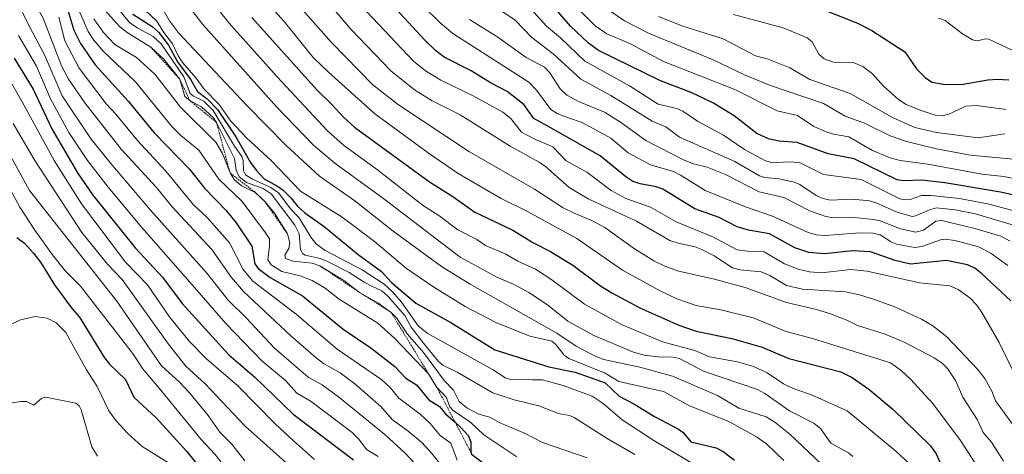
# Model space of a CAD drawing. Units: metres. Extents: x 647785 to 651233, y 4757785 to 4760173.
# Drawn here: x 649218 to 649514, y 4759142 to 4759273 of the extents above; entities that cross this region are included whole.
import ezdxf

# ---------------------------------------------------------------- set-up
doc = ezdxf.new("R2010")
doc.units = ezdxf.units.M
doc.header["$MEASUREMENT"] = 0
doc.linetypes.add('TRAZOS', pattern=[0.75, 0.5, -0.25])
for name, color, linetype, lineweight in [('Curva de nivel maestra', 36, 'Continuous', 30), ('Curva de nivel normal', 36, 'Continuous', 0), ('Escarpado lineal', 39, 'TRAZOS', 0)]:
    doc.layers.add(name, color=color, linetype=linetype, lineweight=lineweight)

# ---------------------------------------------------------------- blocks, each defined once
blk = doc.blocks.new('*U167')
at = {"layer": 'Curva de nivel normal', "color": 36, "linetype": 'Continuous', "lineweight": 0}
blk.add_polyline3d([(649370.45, 4759277.14, 1005), (649376.13, 4759270.77, 1005), (649380.37, 4759267.33, 1005), (649387.7, 4759260.29, 1005), (649401.16, 4759252.81, 1005), (649409.79, 4759247.26, 1005), (649415.37, 4759246.01, 1005), (649417.23, 4759245.14, 1005), (649421.61, 4759242.14, 1005), (649429.47, 4759237.96, 1005), (649435.78, 4759233.62, 1005), (649442.07, 4759230.25, 1005), (649444.34, 4759229.59, 1005), (649448.98, 4759229.95, 1005), (649452.37, 4759229.74, 1005), (649459.54, 4759226.12, 1005), (649470.87, 4759224.62, 1005), (649482.57, 4759218.77, 1005), (649484.15, 4759218.43, 1005), (649485.7, 4759218.58, 1005), (649489.07, 4759219.71, 1005), (649491.87, 4759219.78, 1005), (649500.48, 4759218.84, 1005), (649509.41, 4759217.09, 1005), (649519.47, 4759214.46, 1005)], dxfattribs=at)
blk = doc.blocks.new('*U168')
at = {"layer": 'Curva de nivel normal', "color": 36, "linetype": 'Continuous', "lineweight": 0}
blk.add_polyline3d([(649507.29, 4759135.88, 1045), (649500.79, 4759145.91, 1045), (649492.46, 4759157, 1045), (649485.8, 4759164.4, 1045), (649482.97, 4759166.95, 1045), (649479.76, 4759169.29, 1045), (649456.22, 4759176.61, 1045), (649448.37, 4759178.73, 1045), (649438.41, 4759182.9, 1045), (649428.67, 4759185.32, 1045), (649421.27, 4759186.63, 1045), (649415.42, 4759188.56, 1045), (649410.19, 4759191.06, 1045), (649399.02, 4759197.26, 1045), (649385.33, 4759206.78, 1045), (649382.22, 4759208.45, 1045), (649370.46, 4759214.97, 1045), (649362.46, 4759218.89, 1045), (649349.53, 4759226.36, 1045), (649340.92, 4759232.28, 1045), (649324.47, 4759244.41, 1045), (649310.55, 4759256.98, 1045), (649305.91, 4759261.37, 1045), (649297.17, 4759272.23, 1045), (649285.72, 4759284.99, 1045)], dxfattribs=at)
blk = doc.blocks.new('*U181')
at = {"layer": 'Curva de nivel normal', "color": 36, "linetype": 'Continuous', "lineweight": 0}
blk.add_polyline3d([(649339.03, 4759276.87, 1020), (649344.1, 4759271.79, 1020), (649347.98, 4759268.65, 1020), (649370.82, 4759253.94, 1020), (649373.19, 4759251.49, 1020), (649377.45, 4759245.71, 1020), (649379.42, 4759244.51, 1020), (649382.75, 4759243.21, 1020), (649386.9, 4759241.76, 1020), (649395.55, 4759237.01, 1020), (649400.79, 4759232.58, 1020), (649407.51, 4759229.02, 1020), (649414.37, 4759226.94, 1020), (649416.74, 4759225.77, 1020), (649423.93, 4759221.26, 1020), (649436.07, 4759216.35, 1020), (649444.24, 4759213.54, 1020), (649455, 4759208.64, 1020), (649457.41, 4759207.94, 1020), (649460.12, 4759207.68, 1020), (649470.5, 4759208.48, 1020), (649474.46, 4759208.41, 1020), (649476.6, 4759207.9, 1020), (649479.77, 4759205.85, 1020), (649481.58, 4759205.06, 1020), (649487.03, 4759204.1, 1020), (649489.15, 4759204.35, 1020), (649494.8, 4759206.4, 1020), (649496.22, 4759206.56, 1020), (649499.08, 4759206.2, 1020), (649506.31, 4759204.25, 1020), (649510.1, 4759202.23, 1020), (649515.08, 4759198.65, 1020)], dxfattribs=at)
blk = doc.blocks.new('*U185')
at = {"layer": 'Curva de nivel normal', "color": 36, "linetype": 'Continuous', "lineweight": 0}
blk.add_polyline3d([(649353, 4759272.86, 1015), (649361.51, 4759267.51, 1015), (649370.02, 4759261.4, 1015), (649375.58, 4759258.49, 1015), (649377.2, 4759256.77, 1015), (649380.24, 4759251.91, 1015), (649382.29, 4759249.98, 1015), (649385.76, 4759248.08, 1015), (649393.63, 4759244.91, 1015), (649398.47, 4759241.91, 1015), (649406.07, 4759236.29, 1015), (649417.63, 4759230.39, 1015), (649420.41, 4759229.34, 1015), (649424.53, 4759228.31, 1015), (649430.05, 4759226.11, 1015), (649440.19, 4759220.88, 1015), (649447.65, 4759219.14, 1015), (649455.45, 4759215.13, 1015), (649460.27, 4759213.38, 1015), (649462.68, 4759213, 1015), (649468.93, 4759213.12, 1015), (649474.64, 4759212.51, 1015), (649476.62, 4759212.1, 1015), (649482.77, 4759209.66, 1015), (649487.34, 4759208.7, 1015), (649489.68, 4759209.25, 1015), (649493.43, 4759212.01, 1015), (649495.08, 4759212.18, 1015), (649505.1, 4759209.76, 1015), (649512.96, 4759207.47, 1015), (649515.79, 4759206.02, 1015)], dxfattribs=at)
blk = doc.blocks.new('*U199')
at = {"layer": 'Curva de nivel normal', "color": 36, "linetype": 'Continuous', "lineweight": 0}
blk.add_polyline3d([(649362.81, 4759275.25, 1010), (649366.63, 4759272.75, 1010), (649371.73, 4759267.41, 1010), (649378.18, 4759262.48, 1010), (649386.47, 4759254.88, 1010), (649395.55, 4759249.95, 1010), (649407.97, 4759242.2, 1010), (649412.1, 4759240.43, 1010), (649416.16, 4759237.36, 1010), (649432.9, 4759229.97, 1010), (649440.26, 4759225.72, 1010), (649441.85, 4759225.21, 1010), (649446.13, 4759224.82, 1010), (649450.78, 4759223.77, 1010), (649452.48, 4759223.02, 1010), (649457.39, 4759219.75, 1010), (649459.49, 4759218.8, 1010), (649461.6, 4759218.39, 1010), (649468.32, 4759218.67, 1010), (649473.44, 4759218.18, 1010), (649475.68, 4759217.49, 1010), (649481.72, 4759214.7, 1010), (649486.3, 4759213.46, 1010), (649487.32, 4759213.59, 1010), (649491.49, 4759215.48, 1010), (649493.57, 4759215.99, 1010), (649499.22, 4759215.44, 1010), (649505.32, 4759214.27, 1010), (649518.07, 4759210.41, 1010)], dxfattribs=at)
blk = doc.blocks.new('*U203')
at = {"layer": 'Curva de nivel normal', "color": 36, "linetype": 'Continuous', "lineweight": 0}
blk.add_polyline3d([(649210.5, 4759229.13, 1145), (649217.58, 4759216.2, 1145), (649222.06, 4759209.3, 1145), (649227.4, 4759201.91, 1145), (649231.36, 4759196.95, 1145), (649235.84, 4759192.43, 1145), (649251.81, 4759171.8, 1145), (649254.53, 4759167.56, 1145), (649259.5, 4759161.67, 1145), (649272.18, 4759146.2, 1145), (649276.26, 4759141.78, 1145), (649283.35, 4759132.79, 1145)], dxfattribs=at)
blk = doc.blocks.new('*U212')
at = {"layer": 'Curva de nivel normal', "color": 36, "linetype": 'Continuous', "lineweight": 0}
blk.add_polyline3d([(649388.36, 4759140.68, 1090), (649374.94, 4759145.23, 1090), (649369.57, 4759148.12, 1090), (649361.88, 4759151.32, 1090), (649359.1, 4759152.88, 1090), (649355.82, 4759153.81, 1090), (649352.17, 4759155.77, 1090), (649349.82, 4759157.62, 1090), (649348.16, 4759161.01, 1090), (649345.34, 4759163.98, 1090), (649339.14, 4759172.39, 1090), (649334.29, 4759177.89, 1090), (649330.94, 4759182.9, 1090), (649329.38, 4759184.47, 1090), (649325.35, 4759187.43, 1090), (649319.8, 4759190.55, 1090), (649315.1, 4759194.17, 1090), (649307.91, 4759198.56, 1090), (649305.6, 4759199.36, 1090), (649299.9, 4759199.96, 1090), (649297.58, 4759200.79, 1090), (649297.4, 4759201.76, 1090), (649298.56, 4759203.74, 1090), (649298.88, 4759205.43, 1090), (649298.16, 4759208.15, 1090), (649294.29, 4759214.38, 1090), (649291.33, 4759217.96, 1090), (649288.47, 4759220.69, 1090), (649284.3, 4759222.62, 1090), (649282.09, 4759224.57, 1090), (649280.88, 4759226.54, 1090), (649278.64, 4759232.46, 1090), (649276.58, 4759235.79, 1090), (649265.9, 4759246.42, 1090), (649258.23, 4759256.36, 1090), (649252.73, 4759261.39, 1090), (649246.21, 4759265.3, 1090), (649242.67, 4759268.97, 1090), (649239.87, 4759273.02, 1090)], dxfattribs=at)
blk = doc.blocks.new('*U214')
at = {"layer": 'Curva de nivel maestra', "color": 36, "linetype": 'Continuous', "lineweight": 30}
blk.add_polyline3d([(649287.47, 4759273.43, 1050), (649307.02, 4759251.57, 1050), (649311.46, 4759247.33, 1050), (649315.14, 4759243.29, 1050), (649318.38, 4759240.39, 1050), (649340.96, 4759223.86, 1050), (649347.94, 4759219.43, 1050), (649354.59, 4759214.72, 1050), (649366.05, 4759209.34, 1050), (649372.06, 4759205.55, 1050), (649377.38, 4759202.85, 1050), (649384.13, 4759198.7, 1050), (649392.42, 4759192.55, 1050), (649395.87, 4759190.39, 1050), (649404.24, 4759185.9, 1050), (649416, 4759180.61, 1050), (649421.26, 4759178.88, 1050), (649431.97, 4759176.68, 1050), (649441.08, 4759173.99, 1050), (649449.14, 4759170.61, 1050), (649464.76, 4759166.56, 1050), (649468.25, 4759164.91, 1050), (649473.21, 4759161.37, 1050), (649480.6, 4759155.22, 1050), (649491.83, 4759144.31, 1050), (649493.45, 4759141.82, 1050), (649495.68, 4759136.8, 1050)], dxfattribs=at)

msp = doc.modelspace()

# ---------------------------------------------------------------- linework, layer by layer
at = {"layer": 'Curva de nivel maestra', "color": 36, "linetype": 'Continuous', "lineweight": 30}
for points in [[(649522.9, 4759218.52, 1000), (649512.89, 4759220.79, 1000), (649496.12, 4759223.6, 1000), (649489.16, 4759224.4, 1000), (649483.65, 4759224.18, 1000), (649481.78, 4759224.45, 1000), (649468.83, 4759230.76, 1000), (649461, 4759232.28, 1000), (649451.63, 4759235.78, 1000), (649446.09, 4759236.09, 1000), (649443, 4759236.82, 1000), (649439.5, 4759238.41, 1000), (649432.64, 4759243.73, 1000), (649426.43, 4759247.59, 1000), (649419.76, 4759250.82, 1000), (649410.53, 4759254.3, 1000), (649391.86, 4759263.51, 1000), (649388.79, 4759265.64, 1000), (649383.34, 4759270.77, 1000), (649373.35, 4759282.58, 1000)], [(649515.95, 4759187.95, 1025), (649507.16, 4759196.23, 1025), (649505.11, 4759197.81, 1025), (649502.98, 4759198.8, 1025), (649496.61, 4759200.12, 1025), (649485.79, 4759199.09, 1025), (649481.17, 4759200.12, 1025), (649473.74, 4759202.78, 1025), (649468.34, 4759203.05, 1025), (649459.83, 4759202.15, 1025), (649455.2, 4759202.59, 1025), (649450.98, 4759203.93, 1025), (649443.28, 4759208.17, 1025), (649436.99, 4759209.28, 1025), (649433.57, 4759210.32, 1025), (649428.17, 4759213.14, 1025), (649420.85, 4759215.69, 1025), (649411.16, 4759221.66, 1025), (649409.22, 4759222.38, 1025), (649404.34, 4759223.29, 1025), (649402.16, 4759224.02, 1025), (649400.06, 4759225.39, 1025), (649392.36, 4759231.71, 1025), (649376.33, 4759240.77, 1025), (649372.37, 4759242.94, 1025), (649369.35, 4759247.2, 1025), (649364.27, 4759251.15, 1025), (649359.34, 4759253.74, 1025), (649353.5, 4759257.38, 1025), (649345.35, 4759261.51, 1025), (649342.69, 4759263.47, 1025), (649339.45, 4759266.65, 1025), (649326.03, 4759281.27, 1025)], [(649231.75, 4759276.69, 1100), (649233.79, 4759269.65, 1100), (649235.79, 4759265.6, 1100), (649240.26, 4759259.18, 1100), (649250.28, 4759248.05, 1100), (649258.04, 4759238.64, 1100), (649261.75, 4759234.79, 1100), (649268.7, 4759227.74, 1100), (649273.22, 4759221.92, 1100), (649279.68, 4759215.21, 1100), (649282.71, 4759211.51, 1100), (649287.46, 4759204.51, 1100), (649288.32, 4759199.16, 1100), (649289.33, 4759197.71, 1100), (649292.95, 4759195.03, 1100), (649302.65, 4759189.51, 1100), (649314.91, 4759179.41, 1100), (649323.3, 4759173.84, 1100), (649330.45, 4759168.18, 1100), (649333.8, 4759164.65, 1100), (649337.06, 4759162.63, 1100), (649340.72, 4759158.16, 1100), (649343.97, 4759156.09, 1100), (649345.79, 4759153.95, 1100), (649348.64, 4759151.41, 1100), (649350.4, 4759149.84, 1100), (649352.63, 4759147.28, 1100), (649353.39, 4759145.39, 1100), (649353.34, 4759142.43, 1100), (649353.61, 4759141.74, 1100), (649359.18, 4759137.53, 1100)], [(649455.65, 4759277.34, 975), (649469.85, 4759271.71, 975), (649474.08, 4759269.53, 975), (649484.11, 4759263.1, 975), (649487.54, 4759257.92, 975), (649490.2, 4759255.3, 975), (649492.21, 4759253.89, 975), (649495.75, 4759253.37, 975), (649501.05, 4759253.25, 975), (649509.02, 4759254.65, 975), (649512.01, 4759254.86, 975), (649515.43, 4759254.59, 975)], [(649251.63, 4759274.41, 1075), (649257.76, 4759270.55, 1075), (649259.31, 4759269.02, 1075), (649262.32, 4759265.11, 1075), (649265.05, 4759260.04, 1075), (649269.05, 4759254.63, 1075), (649271.05, 4759251.08, 1075), (649274.01, 4759248.88, 1075), (649277.08, 4759245.68, 1075), (649282.62, 4759237.44, 1075), (649286.99, 4759229.68, 1075), (649288.7, 4759227.4, 1075), (649291.17, 4759224.74, 1075), (649295.17, 4759222.6, 1075), (649296.88, 4759221.33, 1075), (649299.2, 4759219.05, 1075), (649301.17, 4759216.51, 1075), (649303.36, 4759214.55, 1075), (649309.2, 4759210.4, 1075), (649319.43, 4759201.92, 1075), (649326.52, 4759196.82, 1075), (649329.4, 4759193.61, 1075), (649336.83, 4759187.27, 1075), (649347.38, 4759181.49, 1075), (649360.63, 4759173.22, 1075), (649376.86, 4759168.09, 1075), (649384.81, 4759166.44, 1075), (649393.8, 4759163.3, 1075), (649398.03, 4759159.29, 1075), (649402.45, 4759156.96, 1075), (649408.69, 4759153.08, 1075), (649415.91, 4759149.32, 1075), (649417.32, 4759148.24, 1075), (649419.62, 4759145.48, 1075), (649427.27, 4759143.67, 1075), (649429.4, 4759142.55, 1075), (649432.79, 4759139.99, 1075)], [(649215.84, 4759261.13, 1125), (649221.61, 4759251.78, 1125), (649227.22, 4759239.85, 1125), (649234.92, 4759226.55, 1125), (649239.59, 4759219.89, 1125), (649252.28, 4759203.95, 1125), (649260.55, 4759195.13, 1125), (649266.46, 4759187.17, 1125), (649280.45, 4759171.68, 1125), (649288.25, 4759165.11, 1125), (649299.85, 4759153.8, 1125), (649318, 4759140.02, 1125)], [(649216.67, 4759207.11, 1150), (649218.93, 4759205.34, 1150), (649221.71, 4759202.4, 1150), (649223.81, 4759199.67, 1150), (649227.96, 4759192.83, 1150), (649233.34, 4759185.55, 1150), (649235.56, 4759183.05, 1150), (649243.07, 4759170.78, 1150), (649244.55, 4759168.9, 1150), (649249.41, 4759164.31, 1150), (649251.94, 4759158.95, 1150), (649258.61, 4759152.7, 1150), (649267.89, 4759142.54, 1150), (649286.36, 4759119.55, 1150)]]:
    msp.add_polyline3d(points, dxfattribs=at)
at = {"layer": 'Curva de nivel normal', "color": 36, "linetype": 'Continuous', "lineweight": 0}
for points in [[(649485.42, 4759138.83, 1055), (649481.39, 4759142.68, 1055), (649466.72, 4759154.79, 1055), (649456.18, 4759159.56, 1055), (649450.21, 4759161.63, 1055), (649447.51, 4759162.94, 1055), (649442.64, 4759166.27, 1055), (649438.48, 4759168.17, 1055), (649433.69, 4759169.58, 1055), (649425.26, 4759171.11, 1055), (649420.78, 4759173.03, 1055), (649411.14, 4759175.67, 1055), (649398.79, 4759180.86, 1055), (649387.59, 4759187.01, 1055), (649377.81, 4759194.31, 1055), (649372.82, 4759197.57, 1055), (649367.56, 4759199.99, 1055), (649363.93, 4759202.05, 1055), (649357.8, 4759204.69, 1055), (649355.17, 4759206.45, 1055), (649349.49, 4759209.44, 1055), (649343.78, 4759213.69, 1055), (649339.1, 4759216.61, 1055), (649325.3, 4759227.48, 1055), (649315.02, 4759234.89, 1055), (649310.12, 4759239.4, 1055), (649295.08, 4759255.49, 1055), (649280.55, 4759271.87, 1055), (649260.14, 4759297.78, 1055)], [(649518.41, 4759148.23, 1035), (649511.4, 4759157.83, 1035), (649510.38, 4759160.5, 1035), (649508.12, 4759164.58, 1035), (649505.99, 4759167.41, 1035), (649496.69, 4759177.11, 1035), (649492.53, 4759180.44, 1035), (649489.09, 4759182.46, 1035), (649481.25, 4759186.04, 1035), (649474.92, 4759188.44, 1035), (649470.44, 4759189.8, 1035), (649466.21, 4759190.68, 1035), (649453.28, 4759191.54, 1035), (649448.42, 4759192.64, 1035), (649443.4, 4759195.61, 1035), (649440.84, 4759196.7, 1035), (649434.33, 4759197.34, 1035), (649432.16, 4759197.92, 1035), (649426.67, 4759201.53, 1035), (649422.95, 4759203.47, 1035), (649420.96, 4759204.25, 1035), (649415.79, 4759205.36, 1035), (649413.27, 4759206.23, 1035), (649403.29, 4759212.01, 1035), (649388.66, 4759218.7, 1035), (649382.99, 4759222.21, 1035), (649375.84, 4759228.51, 1035), (649373.94, 4759229.84, 1035), (649365.22, 4759234.61, 1035), (649350.12, 4759244.11, 1035), (649341.78, 4759248.34, 1035), (649336.45, 4759251.62, 1035), (649329.29, 4759257.3, 1035), (649317.24, 4759269.92, 1035), (649294.8, 4759296.32, 1035)], [(649216.48, 4759289.38, 1110), (649219.92, 4759281.62, 1110), (649224.56, 4759273.23, 1110), (649230.16, 4759258.83, 1110), (649232.18, 4759254.87, 1110), (649237.11, 4759247.73, 1110), (649248.12, 4759233.77, 1110), (649258.71, 4759222.18, 1110), (649263.42, 4759216.34, 1110), (649275.39, 4759203.42, 1110), (649281.28, 4759195.03, 1110), (649284.88, 4759190.85, 1110), (649299.21, 4759177.39, 1110), (649306.76, 4759170.77, 1110), (649309, 4759169.06, 1110), (649314, 4759166.26, 1110), (649318.44, 4759162.99, 1110), (649326.26, 4759156.13, 1110), (649329.65, 4759152.17, 1110), (649334.55, 4759148.65, 1110), (649338.65, 4759145.23, 1110), (649341.75, 4759141.9, 1110), (649348.28, 4759133.47, 1110)], [(649231.04, 4759285.59, 1095), (649238.13, 4759269.18, 1095), (649239.86, 4759266.6, 1095), (649242.75, 4759263.22, 1095), (649252.42, 4759254.01, 1095), (649263.34, 4759240.56, 1095), (649266.06, 4759237.88, 1095), (649271.45, 4759233.41, 1095), (649277.5, 4759224.65, 1095), (649284.54, 4759217.92, 1095), (649291.58, 4759208.53, 1095), (649292.7, 4759206.64, 1095), (649292.77, 4759204.55, 1095), (649292.29, 4759200.38, 1095), (649293.22, 4759198.8, 1095), (649296.48, 4759196.83, 1095), (649301.96, 4759195.54, 1095), (649305.64, 4759194.08, 1095), (649309.46, 4759191.76, 1095), (649313.69, 4759188.46, 1095), (649325.35, 4759181.22, 1095), (649330.45, 4759176.68, 1095), (649340.58, 4759165.97, 1095), (649343.17, 4759161.86, 1095), (649344.71, 4759160.24, 1095), (649345.97, 4759158.91, 1095), (649347.08, 4759156.05, 1095), (649348.1, 4759154.93, 1095), (649353.35, 4759151.33, 1095), (649357.3, 4759147.58, 1095), (649367.2, 4759140.94, 1095)], [(649513.75, 4759139.66, 1040), (649510.21, 4759145.35, 1040), (649507.67, 4759148.33, 1040), (649505.8, 4759152.16, 1040), (649501.57, 4759158.98, 1040), (649499.32, 4759163.99, 1040), (649496.93, 4759167.56, 1040), (649495.26, 4759169.16, 1040), (649492.9, 4759170.76, 1040), (649483.9, 4759175.55, 1040), (649478.14, 4759177.93, 1040), (649469.77, 4759180.59, 1040), (649466.64, 4759182.16, 1040), (649461.72, 4759184.02, 1040), (649457.46, 4759185.36, 1040), (649448.39, 4759187.51, 1040), (649435.99, 4759191.98, 1040), (649426.37, 4759194.66, 1040), (649415.92, 4759196.97, 1040), (649411.77, 4759198.47, 1040), (649408.49, 4759200.1, 1040), (649402.69, 4759203.72, 1040), (649393.77, 4759210.09, 1040), (649390, 4759212.13, 1040), (649384.48, 4759214.38, 1040), (649381.2, 4759216.07, 1040), (649372.56, 4759221.65, 1040), (649352.93, 4759232.88, 1040), (649331.56, 4759247.09, 1040), (649323.89, 4759253.15, 1040), (649311.45, 4759265.89, 1040), (649293.38, 4759286.4, 1040)], [(649459.06, 4759138.66, 1065), (649449.48, 4759147.77, 1065), (649444.94, 4759151.41, 1065), (649442.26, 4759153.04, 1065), (649434.08, 4759155.64, 1065), (649427.69, 4759159.44, 1065), (649414.09, 4759165.28, 1065), (649404.24, 4759167.98, 1065), (649393.4, 4759170.34, 1065), (649390.59, 4759171.41, 1065), (649385.05, 4759174.33, 1065), (649379.32, 4759178.29, 1065), (649353.13, 4759193.02, 1065), (649344.51, 4759198.38, 1065), (649329.97, 4759209.04, 1065), (649318.43, 4759218.19, 1065), (649307.77, 4759225.59, 1065), (649297.74, 4759234.8, 1065), (649285.88, 4759246.93, 1065), (649265.32, 4759268.83, 1065), (649262.6, 4759272.47, 1065), (649256.76, 4759282.83, 1065)], [(649468.41, 4759141.01, 1060), (649467.07, 4759142.19, 1060), (649461.81, 4759145.09, 1060), (649458.68, 4759149.48, 1060), (649456.64, 4759151.07, 1060), (649449.36, 4759154.85, 1060), (649441.93, 4759160.06, 1060), (649439.7, 4759161.27, 1060), (649423.47, 4759166.79, 1060), (649416.17, 4759170.61, 1060), (649414.3, 4759170.96, 1060), (649409.67, 4759171.06, 1060), (649405.59, 4759171.64, 1060), (649402.36, 4759172.47, 1060), (649390.45, 4759177.58, 1060), (649382.57, 4759181.87, 1060), (649376.5, 4759186.83, 1060), (649370.86, 4759190.51, 1060), (649366.24, 4759192.99, 1060), (649361.18, 4759195.13, 1060), (649350.21, 4759201.13, 1060), (649327.16, 4759218.7, 1060), (649312.46, 4759229.48, 1060), (649306.03, 4759234.93, 1060), (649294.98, 4759246.34, 1060), (649272.63, 4759271.3, 1060), (649262.7, 4759284.27, 1060)], [(649314.99, 4759282.72, 1030), (649336.07, 4759260.22, 1030), (649339.76, 4759257.37, 1030), (649344.38, 4759254.49, 1030), (649353.86, 4759249.94, 1030), (649363.03, 4759244.85, 1030), (649365.4, 4759242.93, 1030), (649368.67, 4759238.88, 1030), (649372.48, 4759236.8, 1030), (649378.08, 4759234.46, 1030), (649382.05, 4759230.18, 1030), (649388.27, 4759226.74, 1030), (649395.64, 4759221.27, 1030), (649400.05, 4759218.83, 1030), (649407.47, 4759216.26, 1030), (649415.19, 4759211.81, 1030), (649426.43, 4759207.23, 1030), (649433.54, 4759203.4, 1030), (649436.69, 4759202.92, 1030), (649441.73, 4759202.78, 1030), (649447.86, 4759199.1, 1030), (649451.94, 4759197.53, 1030), (649455.37, 4759196.73, 1030), (649458.92, 4759196.4, 1030), (649467.73, 4759197.42, 1030), (649472.73, 4759196.89, 1030), (649488.48, 4759193.4, 1030), (649497.6, 4759192.52, 1030), (649500.12, 4759191.38, 1030), (649503.65, 4759188.92, 1030), (649505.76, 4759186.67, 1030), (649507.27, 4759184.48, 1030), (649512.47, 4759175.42, 1030), (649516.72, 4759166.77, 1030)], [(649215.31, 4759281.41, 1115), (649219.71, 4759272.18, 1115), (649225.14, 4759261.99, 1115), (649230.34, 4759249.78, 1115), (649239.02, 4759236.79, 1115), (649244.92, 4759229.38, 1115), (649256.96, 4759215.35, 1115), (649274.02, 4759196.27, 1115), (649280.22, 4759188.32, 1115), (649285.74, 4759182.88, 1115), (649294.17, 4759173.8, 1115), (649304.36, 4759165.02, 1115), (649308.62, 4759162.63, 1115), (649313.53, 4759159.04, 1115), (649327.43, 4759147.73, 1115), (649333.7, 4759141.95, 1115), (649339.35, 4759135.94, 1115)], [(649420.81, 4759138.57, 1080), (649408.51, 4759145.84, 1080), (649398.96, 4759152.12, 1080), (649393.26, 4759157.08, 1080), (649389.91, 4759159.24, 1080), (649381.15, 4759162.5, 1080), (649374.98, 4759164.13, 1080), (649371.95, 4759164.2, 1080), (649365.53, 4759164.25, 1080), (649363.9, 4759164.63, 1080), (649359.94, 4759167.33, 1080), (649340.2, 4759178.2, 1080), (649337.52, 4759180.48, 1080), (649332.54, 4759187.57, 1080), (649329.8, 4759190.73, 1080), (649327.24, 4759193.04, 1080), (649320.66, 4759197.34, 1080), (649309.5, 4759203.18, 1080), (649306.76, 4759205.15, 1080), (649305.16, 4759207.14, 1080), (649301.7, 4759213.05, 1080), (649299.22, 4759215.61, 1080), (649295.47, 4759220.51, 1080), (649293.17, 4759222.2, 1080), (649287.63, 4759224.65, 1080), (649285.52, 4759225.97, 1080), (649284.87, 4759227.22, 1080), (649284.82, 4759230.26, 1080), (649284.44, 4759231.52, 1080), (649282.18, 4759234.66, 1080), (649275.77, 4759245.35, 1080), (649272.93, 4759248.23, 1080), (649269.88, 4759249.66, 1080), (649268.88, 4759250.5, 1080), (649266.92, 4759255.55, 1080), (649260.16, 4759265.5, 1080), (649257.71, 4759267.74, 1080), (649253.05, 4759270.17, 1080), (649250.55, 4759271.94, 1080), (649245.34, 4759278.24, 1080)], [(649447.63, 4759139.82, 1070), (649442.45, 4759144.91, 1070), (649439.39, 4759146.98, 1070), (649431.06, 4759151.63, 1070), (649419.26, 4759156.3, 1070), (649411.43, 4759160.69, 1070), (649397.99, 4759163.68, 1070), (649393.8, 4759166.16, 1070), (649382.84, 4759170.64, 1070), (649381.49, 4759171.62, 1070), (649378.85, 4759174.94, 1070), (649377.77, 4759175.86, 1070), (649371.15, 4759177.38, 1070), (649360.71, 4759181.52, 1070), (649351.66, 4759186.33, 1070), (649341.92, 4759192.31, 1070), (649334.05, 4759197.7, 1070), (649324.33, 4759205.84, 1070), (649314.58, 4759213.24, 1070), (649302.13, 4759221.02, 1070), (649293.2, 4759230.34, 1070), (649285.95, 4759237.06, 1070), (649281.12, 4759242.16, 1070), (649277.6, 4759247.24, 1070), (649273.09, 4759251.77, 1070), (649270.66, 4759255.12, 1070), (649266.66, 4759259.76, 1070), (649265.25, 4759261.91, 1070), (649263.57, 4759265.44, 1070), (649260.92, 4759268.93, 1070), (649258.86, 4759272.28, 1070), (649253.56, 4759277.21, 1070)], [(649385.34, 4759276.49, 995), (649390.86, 4759270.95, 995), (649394.35, 4759268.53, 995), (649401.48, 4759265.47, 995), (649411.44, 4759260.15, 995), (649432.9, 4759251.67, 995), (649445.59, 4759245.28, 995), (649451.78, 4759243.87, 995), (649456.63, 4759240.6, 995), (649460.35, 4759238.95, 995), (649462.62, 4759238.21, 995), (649467.19, 4759237.43, 995), (649474.3, 4759233.37, 995), (649479.62, 4759231.07, 995), (649482.7, 4759230.28, 995), (649491.02, 4759229.24, 995), (649507.27, 4759226.14, 995), (649513.9, 4759225.5, 995), (649517.48, 4759224.79, 995)], [(649392.99, 4759276.9, 990), (649399.69, 4759272.38, 990), (649406.86, 4759268.66, 990), (649426.34, 4759260.68, 990), (649435.77, 4759256.16, 990), (649443.32, 4759253.06, 990), (649459.6, 4759247.45, 990), (649466.06, 4759243.7, 990), (649471.92, 4759241.6, 990), (649479.63, 4759237.7, 990), (649484.52, 4759235.99, 990), (649493.55, 4759233.85, 990), (649503.85, 4759231.94, 990), (649520, 4759230.44, 990)], [(649229.33, 4759273.55, 1105), (649231.12, 4759266.42, 1105), (649235.41, 4759258.17, 1105), (649243.54, 4759247.36, 1105), (649246.5, 4759244.3, 1105), (649253.02, 4759236.34, 1105), (649261.5, 4759227.11, 1105), (649269.9, 4759216.98, 1105), (649273.84, 4759213.19, 1105), (649280.67, 4759205.45, 1105), (649284.79, 4759197.46, 1105), (649287.75, 4759193.94, 1105), (649300.77, 4759183.97, 1105), (649313.13, 4759173.44, 1105), (649326.57, 4759164.18, 1105), (649329.05, 4759161.83, 1105), (649331.68, 4759158.63, 1105), (649338.13, 4759153.86, 1105), (649341.17, 4759150.99, 1105), (649344.12, 4759147.36, 1105), (649347.33, 4759145.07, 1105), (649349.23, 4759139.99, 1105)], [(649402.73, 4759141.69, 1085), (649394.4, 4759146.44, 1085), (649384.51, 4759152.84, 1085), (649383.04, 4759153.45, 1085), (649379.81, 4759154, 1085), (649373.83, 4759156.35, 1085), (649366.39, 4759158.13, 1085), (649360.02, 4759160.27, 1085), (649349.27, 4759166.52, 1085), (649344.98, 4759168.63, 1085), (649343.64, 4759169.68, 1085), (649339.1, 4759175.18, 1085), (649335.45, 4759180.06, 1085), (649333.46, 4759183.53, 1085), (649328.53, 4759189.3, 1085), (649326.58, 4759190.98, 1085), (649323.61, 4759192.45, 1085), (649321.22, 4759193.58, 1085), (649316.7, 4759196.57, 1085), (649310.2, 4759199.86, 1085), (649307.97, 4759200.77, 1085), (649303.46, 4759201.77, 1085), (649302.66, 4759202.22, 1085), (649302.13, 4759203.43, 1085), (649301.7, 4759208.2, 1085), (649300.41, 4759210.83, 1085), (649293.26, 4759220.29, 1085), (649290.83, 4759221.83, 1085), (649285.79, 4759223.69, 1085), (649283.64, 4759225.38, 1085), (649282.68, 4759227.36, 1085), (649282.25, 4759230.93, 1085), (649276.79, 4759241.77, 1085), (649275.9, 4759243.2, 1085), (649272.26, 4759246.5, 1085), (649268.79, 4759248.36, 1085), (649267.22, 4759249.56, 1085), (649265.7, 4759254.84, 1085), (649260.9, 4759260.84, 1085), (649257.05, 4759264.44, 1085), (649249.9, 4759268.91, 1085), (649247.7, 4759270.66, 1085), (649243.2, 4759275.59, 1085)], [(649409.92, 4759273.7, 985), (649417.22, 4759270.82, 985), (649429.38, 4759266.99, 985), (649439.13, 4759261.85, 985), (649442.94, 4759260.91, 985), (649449.45, 4759258.29, 985), (649455.42, 4759254.78, 985), (649467.58, 4759250.51, 985), (649480.38, 4759243.3, 985), (649487.06, 4759240.26, 985), (649493.65, 4759238.72, 985), (649506.12, 4759237.14, 985), (649514.14, 4759238.31, 985)], [(649514.55, 4759245.64, 980), (649505.64, 4759246.9, 980), (649502.42, 4759246.68, 980), (649497.34, 4759244.29, 980), (649495.34, 4759243.79, 980), (649493.2, 4759243.93, 980), (649488.68, 4759245.45, 980), (649484.49, 4759247.24, 980), (649482.14, 4759248.67, 980), (649477.68, 4759252.72, 980), (649474.31, 4759256.48, 980), (649471.37, 4759258.68, 980), (649468.49, 4759259.82, 980), (649462.63, 4759259.92, 980), (649459.76, 4759260.92, 980), (649458.14, 4759262.33, 980), (649456.14, 4759266.12, 980), (649454.65, 4759267.31, 980), (649447.43, 4759270.28, 980), (649432.5, 4759274.34, 980)], [(649494.23, 4759273.19, 970), (649496.24, 4759272.56, 970), (649501.38, 4759268.53, 970), (649504.46, 4759266.72, 970), (649505.99, 4759266.38, 970), (649508.4, 4759267, 970), (649509.35, 4759266.85, 970), (649516.55, 4759263.46, 970)], [(649205.65, 4759269.94, 1130), (649218.28, 4759247.95, 1130), (649227.89, 4759230.32, 1130), (649236.1, 4759217.24, 1130), (649249.42, 4759199.6, 1130), (649256.02, 4759192.81, 1130), (649262.53, 4759183.22, 1130), (649268.53, 4759175.79, 1130), (649273.74, 4759170.46, 1130), (649283.24, 4759162.4, 1130), (649294.47, 4759150.89, 1130), (649299.94, 4759145.76, 1130), (649306.26, 4759140.18, 1130)], [(649217.18, 4759268.01, 1120), (649222.59, 4759258.75, 1120), (649226.78, 4759248.91, 1120), (649232.28, 4759238.8, 1120), (649237.91, 4759230.34, 1120), (649244.16, 4759222.24, 1120), (649254.29, 4759210.07, 1120), (649269.5, 4759192.77, 1120), (649279.6, 4759181.15, 1120), (649290.41, 4759169.94, 1120), (649297.56, 4759163.92, 1120), (649300.99, 4759160.1, 1120), (649305.33, 4759157.66, 1120), (649317.62, 4759148.33, 1120), (649319.68, 4759146.29, 1120), (649321.92, 4759143.21, 1120), (649325.48, 4759141.07, 1120)], [(649215.56, 4759241.48, 1135), (649222.1, 4759230.29, 1135), (649236.26, 4759208.64, 1135), (649243.98, 4759199, 1135), (649248.34, 4759194.44, 1135), (649262.38, 4759174.91, 1135), (649267.6, 4759168.28, 1135), (649273.4, 4759162.93, 1135), (649285.33, 4759150.26, 1135), (649302.42, 4759135.05, 1135)], [(649215.24, 4759230.79, 1140), (649220.43, 4759221.27, 1140), (649246.73, 4759187.88, 1140), (649260.24, 4759168.39, 1140), (649265.43, 4759163.69, 1140), (649268.75, 4759160.1, 1140), (649274.27, 4759153.44, 1140), (649277.77, 4759148.42, 1140), (649281.28, 4759144.91, 1140), (649285.31, 4759139.73, 1140)], [(649212.26, 4759179.6, 1155), (649217.78, 4759182.22, 1155), (649222.15, 4759183.23, 1155), (649225.82, 4759182.72, 1155), (649228.53, 4759181.32, 1155), (649231.45, 4759178.41, 1155), (649233.26, 4759175.09, 1155), (649237.65, 4759167.19, 1155), (649240.86, 4759162.17, 1155), (649244.39, 4759154.87, 1155), (649246.55, 4759151.79, 1155), (649249.98, 4759148.1, 1155), (649254.37, 4759144.09, 1155), (649262.31, 4759139.1, 1155)], [(649214.07, 4759157, 1160), (649217.9, 4759157.66, 1160), (649219.59, 4759157.63, 1160), (649221.8, 4759156.56, 1160), (649224.18, 4759158.61, 1160), (649225.31, 4759158.96, 1160), (649234.47, 4759157.09, 1160), (649235.45, 4759156.31, 1160), (649236.02, 4759155.11, 1160), (649239.25, 4759143.99, 1160), (649240.98, 4759141.19, 1160)]]:
    msp.add_polyline3d(points, dxfattribs=at)
at = {"layer": 'Escarpado lineal', "color": 39, "linetype": 'TRAZOS', "lineweight": 0}
for points in [[(649257.05, 4759264.44, 1087.6), (649265.7, 4759254.84, 1087.6), (649268.79, 4759248.36, 1087.6), (649276.79, 4759241.77, 1087.6), (649280.88, 4759226.54, 1087.6), (649288.47, 4759220.69, 1087.6), (649291.33, 4759217.96, 1087.6), (649298.16, 4759208.15, 1087.6)], [(649307.91, 4759198.56, 1092.53), (649319.8, 4759190.55, 1092.53), (649329.38, 4759184.47, 1092.53), (649343.17, 4759161.86, 1092.53), (649348.64, 4759151.41, 1092.53), (649353.34, 4759142.43, 1092.53)]]:
    msp.add_polyline3d(points, dxfattribs=at)

# ---------------------------------------------------------------- block references
at = {"layer": 'Curva de nivel maestra', "color": 36, "linetype": 'Continuous', "lineweight": 30}
msp.add_blockref('*U214', (0, 0), dxfattribs=at)
at = {"layer": 'Curva de nivel normal', "color": 36, "linetype": 'Continuous', "lineweight": 0}
for name in ['*U168', '*U181', '*U185', '*U167', '*U199', '*U212', '*U203']:
    msp.add_blockref(name, (0, 0), dxfattribs=at)

doc.saveas('drawing.dxf')
